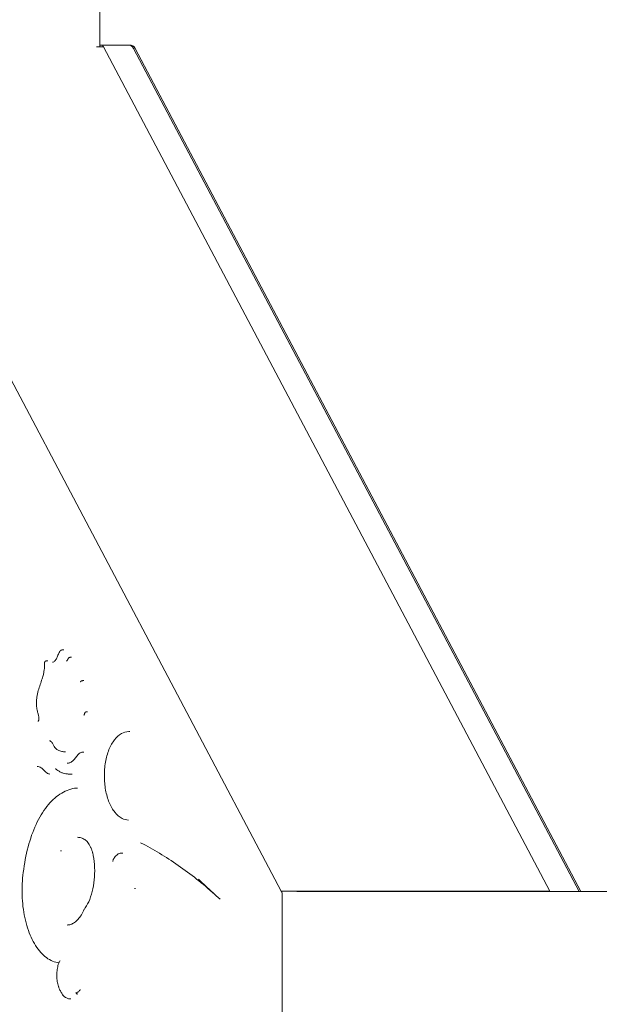
# Model space of a CAD drawing. Units: inches. Extents: x 5021 to 22762, y 2211 to 14756.
# Drawn here: x 13803 to 13986, y 9907 to 10218 of the extents above; entities that cross this region are included whole.
import ezdxf

# ---------------------------------------------------------------- set-up
doc = ezdxf.new("R2010")
doc.units = ezdxf.units.IN
doc.header["$MEASUREMENT"] = 0

msp = doc.modelspace()

# ---------------------------------------------------------------- linework, layer by layer
at = {"linetype": 'Continuous', "lineweight": 0, "extrusion": (0, 1, 0)}
for p, q in [((13828.22, 10209.02), (13828.22, 11337.5)), ((13744.53, 10209.02), (13885.49, 9942.53)), ((13744.53, 10209.02), (13885.49, 9942.53)), ((13827.16, 10209.02), (13829.33, 10209.02)), ((13828.22, 10209.61), (13828.58, 10209.61)), ((13837.06, 10209.61), (13828.58, 10209.61)), ((13829.33, 10209.02), (13970.29, 9942.53)), ((13829.33, 10209.02), (13970.29, 9942.53)), ((13837.06, 10209.61), (13837.56, 10209.61)), ((13838.83, 10208.54), (13979.57, 9942.46)), ((13980.06, 9942.46), (13839.32, 10208.54)), ((13816.8, 10018.74), (13816.5, 10018.74)), ((13811.78, 10015.24), (13811.48, 10015.24)), ((13819.2, 10016.37), (13818.9, 10016.37)), ((13823.09, 10008.97), (13822.78, 10008.97)), ((13824.26, 9999.11), (13823.96, 9999.11)), ((13837.6, 9992.88), (13837.29, 9992.88)), ((13817.32, 9986.5), (13817.02, 9986.5)), ((13823.1, 9986.43), (13822.8, 9986.43)), ((13816.03, 9955.3), (13815.72, 9955.3)), ((13835.47, 9954.56), (13835.16, 9954.56)), ((13839.4, 9943.39), (13839.09, 9943.39)), ((13885.49, 9942.53), (13970.29, 9942.53)), ((13885.8, 9941.11), (13885.8, 9853.02)), ((14135.17, 9942.46), (13890.41, 9942.46)), ((13970.29, 9942.53), (13970.26, 9942.46)), ((13819.06, 9908.54), (13818.75, 9908.54))]:
    msp.add_line(p, q, dxfattribs=at)
at = {"linetype": 'Continuous', "lineweight": 0, "extrusion": (0, 0, -1)}
for centre in [(-13837.06, 10207.61), (-13837.56, 10207.61)]:
    msp.add_arc(centre, 2, 90, 152.1238, dxfattribs=at)
for centre, major_axis, start_param, end_param in [((13828.58, 10207.61), (0, 2), 0, 0.786397), ((13969.54, 9941.11), (0, -2), -2.355195, -2.31234)]:
    msp.add_ellipse(centre, major_axis=major_axis, ratio=0.529999, start_param=start_param, end_param=end_param, dxfattribs=at)
at = {"linetype": 'Continuous', "lineweight": 0}
msp.add_ellipse((13884.74, 9941.11), major_axis=(0, 2), ratio=0.529999, start_param=-1.570796, end_param=-0.786397, dxfattribs=at)
for points, knots in [([(13816.5, 10018.74), (13816.38, 10018.74), (13816.27, 10018.72), (13816.06, 10018.64), (13815.95, 10018.58), (13815.73, 10018.41), (13815.65, 10018.31), (13815.42, 10018.01), (13815.31, 10017.8), (13815.02, 10017.19), (13814.86, 10016.78), (13814.53, 10016.02), (13814.35, 10015.67), (13814.06, 10015.23), (13813.95, 10015.11), (13813.71, 10014.92), (13813.59, 10014.87), (13813.4, 10014.83), (13813.33, 10014.82), (13813.25, 10014.82)], [-44.957917, -44.957917, -44.957917, -44.957917, -44.073954, -44.073954, -42.962541, -42.962541, -41.54315, -41.54315, -38.521083, -38.521083, -32.476204, -32.476204, -26.431326, -26.431326, -22.234732, -22.234732, -17.352942, -17.352942, -14.733523, -14.733523, -14.733523, -14.733523]), ([(13810.7, 10014.66), (13810.69, 10014.56), (13810.69, 10014.52), (13810.68, 10014.21), (13810.68, 10014.01), (13810.69, 10013.46), (13810.68, 10013.13), (13810.63, 10012.49), (13810.59, 10012.2), (13810.49, 10011.58), (13810.43, 10011.25), (13810.23, 10010.46), (13810.1, 10010), (13809.76, 10008.94), (13809.55, 10008.34), (13809.13, 10007.12), (13808.93, 10006.49), (13808.56, 10005.17), (13808.41, 10004.48), (13808.22, 10003.26), (13808.17, 10002.74), (13808.13, 10001.87), (13808.13, 10001.51), (13808.18, 10000.64), (13808.27, 10000.14), (13808.46, 9999.25), (13808.57, 9998.86), (13808.75, 9998.16), (13808.83, 9997.85), (13808.91, 9997.37), (13808.93, 9997.2), (13808.94, 9996.96), (13808.94, 9996.89), (13808.93, 9996.73), (13808.92, 9996.63), (13808.89, 9996.49), (13808.87, 9996.43), (13808.84, 9996.35), (13808.82, 9996.31), (13808.79, 9996.25), (13808.77, 9996.23), (13808.72, 9996.17), (13808.69, 9996.16), (13808.64, 9996.14), (13808.62, 9996.14), (13808.6, 9996.14)], [0.075457, 0.075457, 0.075457, 0.075457, 0.641338, 0.641338, 3.119702, 3.119702, 7.434067, 7.434067, 11.261634, 11.261634, 15.635617, 15.635617, 22.143445, 22.143445, 30.804657, 30.804657, 39.46587, 39.46587, 48.127082, 48.127082, 54.127711, 54.127711, 58.11051, 58.11051, 63.932604, 63.932604, 69.070826, 69.070826, 73.401432, 73.401432, 75.794861, 75.794861, 76.842781, 76.842781, 78.393284, 78.393284, 79.536847, 79.536847, 80.580954, 80.580954, 81.92743, 81.92743, 84.402901, 84.402901, 86.687581, 86.687581, 86.687581, 86.687581]), ([(13810.7, 10014.66), (13810.71, 10014.69), (13810.71, 10014.71), (13810.73, 10014.77), (13810.74, 10014.8), (13810.78, 10014.89), (13810.81, 10014.94), (13810.88, 10015.02), (13810.91, 10015.04), (13810.94, 10015.07)], [0, 0, 0, 0, 0.0712241, 0.0712241, 0.1795429, 0.1795429, 0.3572549, 0.3572549, 0.4780831, 0.4780831, 0.4780831, 0.4780831]), ([(13811.48, 10015.24), (13811.46, 10015.24), (13811.44, 10015.24), (13811.39, 10015.23), (13811.36, 10015.23), (13811.3, 10015.22), (13811.27, 10015.22), (13811.2, 10015.2), (13811.16, 10015.19), (13811.07, 10015.15), (13811.02, 10015.13), (13810.94, 10015.07)], [-1.293537, -1.293537, -1.293537, -1.293537, -1.048064, -1.048064, -0.802592, -0.802592, -0.557119, -0.557119, -0.311646, -0.311646, -0.066174, -0.066174, -0.066174, -0.066174]), ([(13818.9, 10016.37), (13818.83, 10016.37), (13818.72, 10016.35), (13818.59, 10016.3), (13818.54, 10016.28), (13818.44, 10016.21), (13818.39, 10016.17), (13818.28, 10016.05), (13818.23, 10015.98), (13818.12, 10015.81), (13818.08, 10015.73), (13817.97, 10015.55), (13817.91, 10015.45), (13817.8, 10015.29), (13817.75, 10015.23), (13817.68, 10015.16), (13817.66, 10015.15), (13817.66, 10015.15)], [-74.0888, -74.0888, -74.0888, -74.0888, -73.874333, -73.874333, -73.666574, -73.666574, -73.293437, -73.293437, -72.544056, -72.544056, -71.060989, -71.060989, -69.062469, -69.062469, -67.063949, -67.063949, -65.777554, -65.777554, -65.777554, -65.777554]), ([(13822.78, 10008.97), (13822.71, 10008.97), (13822.68, 10008.96), (13822.6, 10008.95), (13822.57, 10008.94), (13822.43, 10008.9), (13822.32, 10008.84), (13822.21, 10008.77), (13822.18, 10008.75), (13822.11, 10008.69), (13822.08, 10008.66), (13822.03, 10008.63), (13822.01, 10008.62), (13822.01, 10008.62), (13822.01, 10008.62), (13822.01, 10008.62)], [-120.224256, -120.224256, -120.224256, -120.224256, -119.979814, -119.979814, -119.640163, -119.640163, -118.850554, -118.850554, -118.343585, -118.343585, -117.378012, -117.378012, -116.485181, -116.485181, -116.373556, -116.373556, -116.373556, -116.373556]), ([(13823.17, 9998.07), (13823.17, 9998.07), (13823.17, 9998.07), (13823.17, 9998.07), (13823.18, 9998.08), (13823.18, 9998.09), (13823.19, 9998.1), (13823.2, 9998.12), (13823.2, 9998.14), (13823.22, 9998.2), (13823.24, 9998.24), (13823.27, 9998.35), (13823.3, 9998.44), (13823.35, 9998.59), (13823.37, 9998.64), (13823.4, 9998.72)], [47.262061, 47.262061, 47.262061, 47.262061, 47.327212, 47.327212, 47.666127, 47.666127, 48.034324, 48.034324, 48.510956, 48.510956, 49.161885, 49.161885, 50.266343, 50.266343, 50.894189, 50.894189, 50.894189, 50.894189]), ([(13823.4, 9998.72), (13823.4, 9998.73), (13823.41, 9998.74), (13823.42, 9998.76), (13823.43, 9998.78), (13823.45, 9998.82), (13823.46, 9998.84), (13823.51, 9998.91), (13823.55, 9998.95), (13823.63, 9999.01), (13823.67, 9999.04), (13823.77, 9999.09), (13823.83, 9999.1), (13823.91, 9999.11), (13823.94, 9999.11), (13823.96, 9999.11)], [0, 0, 0, 0, 0.0359038, 0.0359038, 0.0801201, 0.0801201, 0.1714318, 0.1714318, 0.3247327, 0.3247327, 0.4835658, 0.4835658, 0.6652075, 0.6652075, 0.7314377, 0.7314377, 0.7314377, 0.7314377]), ([(13837.29, 9992.88), (13836.5, 9992.88), (13835.71, 9992.66), (13834.19, 9991.81), (13833.47, 9991.16), (13832.15, 9989.46), (13831.55, 9988.4), (13830.59, 9985.98), (13830.21, 9984.63), (13829.72, 9981.79), (13829.59, 9980.3), (13829.61, 9977.34), (13829.74, 9975.86), (13830.26, 9973.04), (13830.64, 9971.71), (13831.62, 9969.32), (13832.22, 9968.27), (13833.6, 9966.55), (13834.38, 9965.89), (13835.85, 9965.17), (13836.52, 9965), (13837.18, 9964.98)], [0.788112, 0.788112, 0.788112, 0.788112, 1.075895, 1.075895, 1.384677, 1.384677, 1.712497, 1.712497, 2.04085, 2.04085, 2.367212, 2.367212, 2.692874, 2.692874, 3.019308, 3.019308, 3.347751, 3.347751, 3.675258, 3.675258, 3.917589, 3.917589, 3.917589, 3.917589]), ([(13812.31, 9989.97), (13812.4, 9989.97), (13812.54, 9989.93), (13812.81, 9989.71), (13812.94, 9989.58), (13813.23, 9989.17), (13813.39, 9988.88), (13813.7, 9988.34), (13813.83, 9988.1), (13814.14, 9987.71), (13814.28, 9987.57), (13814.69, 9987.2), (13814.98, 9987.04), (13815.66, 9986.74), (13816.02, 9986.63), (13816.62, 9986.52), (13816.81, 9986.5), (13817.02, 9986.5)], [179.633908, 179.633908, 179.633908, 179.633908, 185.725316, 185.725316, 189.95348, 189.95348, 195.315242, 195.315242, 199.246749, 199.246749, 201.995019, 201.995019, 207.465696, 207.465696, 215.32871, 215.32871, 218.948974, 218.948974, 218.948974, 218.948974]), ([(13822.8, 9986.43), (13822.6, 9986.43), (13822.4, 9986.39), (13822.02, 9986.22), (13821.84, 9986.1), (13821.35, 9985.68), (13821.1, 9985.35), (13820.55, 9984.65), (13820.28, 9984.29), (13819.71, 9983.7), (13819.42, 9983.46), (13818.84, 9983.11), (13818.55, 9982.99), (13818.13, 9982.9), (13817.99, 9982.89), (13817.84, 9982.89)], [69.399082, 69.399082, 69.399082, 69.399082, 71.834458, 71.834458, 74.907632, 74.907632, 81.434695, 81.434695, 89.571624, 89.571624, 97.708553, 97.708553, 105.845483, 105.845483, 110.083729, 110.083729, 110.083729, 110.083729]), ([(13808.39, 9981.89), (13808.61, 9981.89), (13808.81, 9981.86), (13809.24, 9981.73), (13809.46, 9981.63), (13809.89, 9981.34), (13810.11, 9981.12), (13810.59, 9980.61), (13810.85, 9980.32), (13811.31, 9979.93), (13811.47, 9979.81), (13811.75, 9979.65), (13811.85, 9979.6), (13812.08, 9979.52), (13812.21, 9979.49), (13812.36, 9979.48)], [613.115432, 613.115432, 613.115432, 613.115432, 619.059573, 619.059573, 625.567285, 625.567285, 632.074997, 632.074997, 638.58271, 638.58271, 641.836566, 641.836566, 643.463494, 643.463494, 645.004581, 645.004581, 645.004581, 645.004581]), ([(13814.05, 9981.13), (13814.1, 9981.13), (13814.21, 9981.11), (13814.51, 9980.94), (13814.71, 9980.8), (13815.16, 9980.47), (13815.44, 9980.26), (13816.05, 9979.95), (13816.35, 9979.85), (13816.93, 9979.7), (13817.19, 9979.65), (13817.56, 9979.58), (13817.65, 9979.57), (13817.75, 9979.55)], [659.920095, 659.920095, 659.920095, 659.920095, 664.326787, 664.326787, 669.526317, 669.526317, 675.435825, 675.435825, 681.345332, 681.345332, 687.25484, 687.25484, 689.325882, 689.325882, 689.325882, 689.325882]), ([(13817.75, 9979.55), (13817.88, 9979.53), (13818.01, 9979.51), (13818.27, 9979.48), (13818.4, 9979.47), (13818.65, 9979.44), (13818.78, 9979.43), (13819.04, 9979.42), (13819.17, 9979.41), (13819.34, 9979.4), (13819.37, 9979.4), (13819.4, 9979.4)], [0, 0, 0, 0, 2.786855, 2.786855, 5.57371, 5.57371, 8.360565, 8.360565, 11.147419, 11.147419, 11.885661, 11.885661, 11.885661, 11.885661]), ([(13820.19, 9974.99), (13818.61, 9974.74), (13817.05, 9974.12), (13814.11, 9972.17), (13812.72, 9970.86), (13810.18, 9967.62), (13809.03, 9965.71), (13807.03, 9961.41), (13806.18, 9959.02), (13804.83, 9953.93), (13804.33, 9951.23), (13804.01, 9948.45)], [0.868795, 0.868795, 0.868795, 0.868795, 1.125087, 1.125087, 1.381639, 1.381639, 1.638191, 1.638191, 1.894743, 1.894743, 2.151295, 2.151295, 2.151295, 2.151295]), ([(13821.15, 9975.08), (13821.14, 9975.08), (13821.13, 9975.08), (13821.04, 9975.08), (13820.96, 9975.07), (13820.8, 9975.06), (13820.73, 9975.06), (13820.57, 9975.04), (13820.49, 9975.03), (13820.34, 9975.01), (13820.26, 9975), (13820.19, 9974.98)], [0.80401908, 0.80401908, 0.80401908, 0.80401908, 0.80656072, 0.80656072, 0.82500896, 0.82500896, 0.8434572, 0.8434572, 0.86190544, 0.86190544, 0.88035368, 0.88035368, 0.88035368, 0.88035368]), ([(13821.15, 9959.52), (13821.34, 9959.52), (13821.53, 9959.51), (13821.9, 9959.45), (13822.09, 9959.41), (13822.46, 9959.29), (13822.65, 9959.22), (13823.03, 9959.04), (13823.22, 9958.93), (13823.58, 9958.7), (13823.76, 9958.56), (13823.94, 9958.42)], [5.4950728, 5.4950728, 5.4950728, 5.4950728, 5.5772286, 5.5772286, 5.6593844, 5.6593844, 5.7415402, 5.7415402, 5.823696, 5.823696, 5.9036469, 5.9036469, 5.9036469, 5.9036469]), ([(13823.93, 9958.43), (13824.09, 9958.27), (13824.25, 9958.09), (13824.55, 9957.68), (13824.7, 9957.46), (13824.98, 9956.99), (13825.12, 9956.73), (13825.37, 9956.19), (13825.49, 9955.9), (13825.72, 9955.3), (13825.82, 9954.99), (13825.91, 9954.66)], [5.9883252, 5.9883252, 5.9883252, 5.9883252, 6.1053376, 6.1053376, 6.2223499, 6.2223499, 6.3393622, 6.3393622, 6.4563746, 6.4563746, 6.5733869, 6.5733869, 6.5733869, 6.5733869]), ([(13841.06, 9957.8), (13841.3, 9957.67), (13841.55, 9957.54), (13845.81, 9955.33), (13849.77, 9952.9), (13857.57, 9947.38), (13861.4, 9944.29), (13865.16, 9940.88)], [5.7584681, 5.7584681, 5.7584681, 5.7584681, 5.7639861, 5.7639861, 5.8536238, 5.8536238, 5.9432615, 5.9432615, 5.9432615, 5.9432615]), ([(13825.92, 9954.64), (13826.19, 9953.45), (13826.38, 9952.2), (13826.57, 9949.63), (13826.58, 9948.32), (13826.42, 9945.75), (13826.24, 9944.48), (13825.73, 9942.09), (13825.39, 9940.96), (13824.57, 9938.92), (13824.09, 9938.01), (13823.56, 9937.24)], [0.374191, 0.374191, 0.374191, 0.374191, 0.638474, 0.638474, 0.902756, 0.902756, 1.167039, 1.167039, 1.431321, 1.431321, 1.695604, 1.695604, 1.695604, 1.695604]), ([(13825.92, 9954.64), (13825.92, 9954.64), (13825.92, 9954.64), (13825.92, 9954.64), (13825.92, 9954.64), (13825.91, 9954.65), (13825.91, 9954.65), (13825.91, 9954.65), (13825.91, 9954.65), (13825.91, 9954.66), (13825.91, 9954.66), (13825.91, 9954.66)], [2.96677364, 2.96677364, 2.96677364, 2.96677364, 2.98565239, 2.98565239, 3.00453114, 3.00453114, 3.02340988, 3.02340988, 3.04228863, 3.04228863, 3.06116738, 3.06116738, 3.06116738, 3.06116738]), ([(13832.26, 9951.84), (13832.26, 9951.84), (13832.26, 9951.84), (13832.29, 9951.99), (13832.32, 9952.14), (13832.41, 9952.42), (13832.46, 9952.54), (13832.56, 9952.76), (13832.6, 9952.84), (13832.65, 9952.91)], [12.325111, 12.325111, 12.325111, 12.325111, 12.331441, 12.331441, 14.261652, 14.261652, 15.93034, 15.93034, 17.1865, 17.1865, 17.1865, 17.1865]), ([(13835.16, 9954.56), (13834.96, 9954.56), (13834.77, 9954.53), (13834.38, 9954.43), (13834.19, 9954.36), (13833.84, 9954.16), (13833.67, 9954.05), (13833.34, 9953.78), (13833.19, 9953.63), (13832.91, 9953.29), (13832.77, 9953.11), (13832.65, 9952.91)], [0.7881125, 0.7881125, 0.7881125, 0.7881125, 0.9272023, 0.9272023, 1.0662922, 1.0662922, 1.2053821, 1.2053821, 1.3444719, 1.3444719, 1.4835618, 1.4835618, 1.4835618, 1.4835618]), ([(13804.01, 9948.45), (13803.68, 9946.1), (13803.55, 9943.66), (13803.71, 9938.82), (13804, 9936.43), (13804.97, 9931.93), (13805.65, 9929.82), (13807.35, 9926.09), (13808.36, 9924.48), (13810.65, 9921.92), (13811.92, 9920.97), (13813.9, 9920.17), (13814.57, 9920), (13815.23, 9919.93)], [2.097782, 2.097782, 2.097782, 2.097782, 2.421475, 2.421475, 2.744914, 2.744914, 3.068965, 3.068965, 3.394287, 3.394287, 3.718276, 3.718276, 3.873591, 3.873591, 3.873591, 3.873591]), ([(13859.29, 9946.27), (13859.3, 9946.27), (13859.3, 9946.27), (13860.14, 9945.5), (13861.01, 9944.7), (13862.69, 9943.15), (13863.55, 9942.36), (13864.81, 9941.2), (13865.31, 9940.74), (13865.87, 9940.24), (13866, 9940.13), (13866.13, 9940.02)], [-0.042369, -0.042369, -0.042369, -0.042369, 0, 0, 21.21361, 21.21361, 41.329865, 41.329865, 52.04789, 52.04789, 54.686778, 54.686778, 54.686778, 54.686778]), ([(13823.28, 9936.81), (13823, 9936.17), (13822.69, 9935.57), (13822.03, 9934.51), (13821.67, 9934.04), (13820.94, 9933.23), (13820.55, 9932.89), (13819.78, 9932.35), (13819.39, 9932.15), (13818.61, 9931.89), (13818.22, 9931.83), (13817.83, 9931.83)], [1.473323, 1.473323, 1.473323, 1.473323, 1.6493544, 1.6493544, 1.8253858, 1.8253858, 2.0014173, 2.0014173, 2.1774487, 2.1774487, 2.3534802, 2.3534802, 2.3534802, 2.3534802]), ([(13823.56, 9937.24), (13823.48, 9937.12), (13823.4, 9937), (13823.31, 9936.88), (13823.31, 9936.87), (13823.31, 9936.87)], [12.721937, 12.721937, 12.721937, 12.721937, 14.829297, 14.829297, 14.883579, 14.883579, 14.883579, 14.883579]), ([(13815.31, 9920.14), (13815.13, 9919.66), (13814.98, 9919.16), (13814.75, 9918.1), (13814.67, 9917.54), (13814.59, 9916.42), (13814.58, 9915.85), (13814.63, 9914.72), (13814.7, 9914.16), (13814.89, 9913.08), (13815.03, 9912.56), (13815.19, 9912.08)], [1.735865, 1.735865, 1.735865, 1.735865, 1.974435, 1.974435, 2.213004, 2.213004, 2.451574, 2.451574, 2.690143, 2.690143, 2.928712, 2.928712, 2.928712, 2.928712]), ([(13815.62, 9920.52), (13815.62, 9920.52), (13815.62, 9920.52), (13815.51, 9920.42), (13815.42, 9920.33), (13815.34, 9920.2), (13815.32, 9920.17), (13815.31, 9920.14)], [11.67201, 11.67201, 11.67201, 11.67201, 11.677536, 11.677536, 14.336652, 14.336652, 15.298598, 15.298598, 15.298598, 15.298598]), ([(13815.2, 9912.05), (13815.19, 9912.08), (13815.18, 9912.12), (13815.19, 9912.18), (13815.19, 9912.2), (13815.21, 9912.25), (13815.23, 9912.28), (13815.24, 9912.31), (13815.24, 9912.31), (13815.24, 9912.31)], [2.15272, 2.15272, 2.15272, 2.15272, 2.926325, 2.926325, 3.43497, 3.43497, 3.943813, 3.943813, 3.947232, 3.947232, 3.947232, 3.947232]), ([(13815.2, 9912.05), (13815.29, 9911.88), (13815.38, 9911.71), (13815.55, 9911.38), (13815.64, 9911.21), (13815.82, 9910.88), (13815.91, 9910.72), (13816.09, 9910.39), (13816.18, 9910.23), (13816.36, 9909.91), (13816.46, 9909.75), (13816.55, 9909.59)], [3.12348961, 3.12348961, 3.12348961, 3.12348961, 3.13889709, 3.13889709, 3.15430458, 3.15430458, 3.16971207, 3.16971207, 3.18511955, 3.18511955, 3.20052704, 3.20052704, 3.20052704, 3.20052704]), ([(13816.54, 9909.95), (13816.54, 9909.95), (13816.54, 9909.95), (13816.52, 9909.91), (13816.52, 9909.88), (13816.5, 9909.81), (13816.5, 9909.78), (13816.51, 9909.68), (13816.53, 9909.63), (13816.57, 9909.56), (13816.58, 9909.55), (13816.6, 9909.54)], [-0.002936, -0.002936, -0.002936, -0.002936, 0, 0, 0.512371, 0.512371, 1.024417, 1.024417, 2.005304, 2.005304, 2.319786, 2.319786, 2.319786, 2.319786]), ([(13816.6, 9909.54), (13816.72, 9909.41), (13816.84, 9909.3), (13817.11, 9909.09), (13817.24, 9909), (13817.53, 9908.84), (13817.67, 9908.77), (13817.97, 9908.65), (13818.12, 9908.61), (13818.43, 9908.55), (13818.59, 9908.54), (13818.75, 9908.54)], [3.4362268, 3.4362268, 3.4362268, 3.4362268, 3.5349225, 3.5349225, 3.6336182, 3.6336182, 3.7323138, 3.7323138, 3.8310095, 3.8310095, 3.9297051, 3.9297051, 3.9297051, 3.9297051]), ([(13820.65, 9910.66), (13820.65, 9910.66), (13820.65, 9910.66), (13820.66, 9910.62), (13820.67, 9910.57), (13820.72, 9910.41), (13820.76, 9910.3), (13820.81, 9910.2), (13820.81, 9910.18), (13820.82, 9910.17)], [-2.512305, -2.512305, -2.512305, -2.512305, -2.510634, -2.510634, -2.114705, -2.114705, -1.154693, -1.154693, -0.975456, -0.975456, -0.975456, -0.975456]), ([(13820.81, 9910.2), (13820.81, 9910.2), (13820.81, 9910.2), (13820.81, 9910.2), (13820.81, 9910.19), (13820.81, 9910.19)], [6.30052371, 6.30052371, 6.30052371, 6.30052371, 6.3532899, 6.3532899, 6.38247935, 6.38247935, 6.38247935, 6.38247935]), ([(13820.82, 9910.17), (13820.91, 9910.25), (13821, 9910.35), (13821.19, 9910.54), (13821.29, 9910.63), (13821.48, 9910.83), (13821.57, 9910.93), (13821.7, 9911.08), (13821.76, 9911.13), (13821.83, 9911.22), (13821.86, 9911.25), (13821.91, 9911.3), (13821.94, 9911.33), (13821.98, 9911.37), (13821.98, 9911.37), (13822, 9911.39), (13822, 9911.39), (13822.01, 9911.4), (13822.02, 9911.4), (13822.03, 9911.41), (13822.03, 9911.41), (13822.04, 9911.41), (13822.04, 9911.41), (13822.04, 9911.41), (13822.05, 9911.41), (13822.05, 9911.41)], [1.82556, 1.82556, 1.82556, 1.82556, 3.603117, 3.603117, 5.404675, 5.404675, 7.206234, 7.206234, 8.181117, 8.181117, 8.668558, 8.668558, 9.156, 9.156, 9.307546, 9.307546, 9.383319, 9.383319, 9.459093, 9.459093, 9.506309, 9.506309, 9.529917, 9.529917, 9.553525, 9.553525, 9.553525, 9.553525]), ([(13821.13, 9910.05), (13821.12, 9910.05), (13821.12, 9910.05), (13821.05, 9910.05), (13820.99, 9910.06), (13820.89, 9910.09), (13820.85, 9910.12), (13820.83, 9910.16), (13820.82, 9910.16), (13820.82, 9910.17)], [-0.018227, -0.018227, -0.018227, -0.018227, 0, 0, 0.993573, 0.993573, 1.969837, 1.969837, 2.122483, 2.122483, 2.122483, 2.122483])]:
    msp.add_open_spline(points, degree=3, knots=knots, dxfattribs=at)
for points in [[(13810.94, 10015.07), (13810.94, 10015.07), (13810.94, 10015.07), (13810.94, 10015.07)], [(13823.96, 9999.11), (13823.96, 9999.11), (13823.96, 9999.11), (13823.96, 9999.11)], [(13823.31, 9936.87), (13823.3, 9936.85), (13823.29, 9936.83), (13823.28, 9936.81)]]:
    msp.add_open_spline(points, degree=3, dxfattribs=at)

doc.saveas('drawing.dxf')
